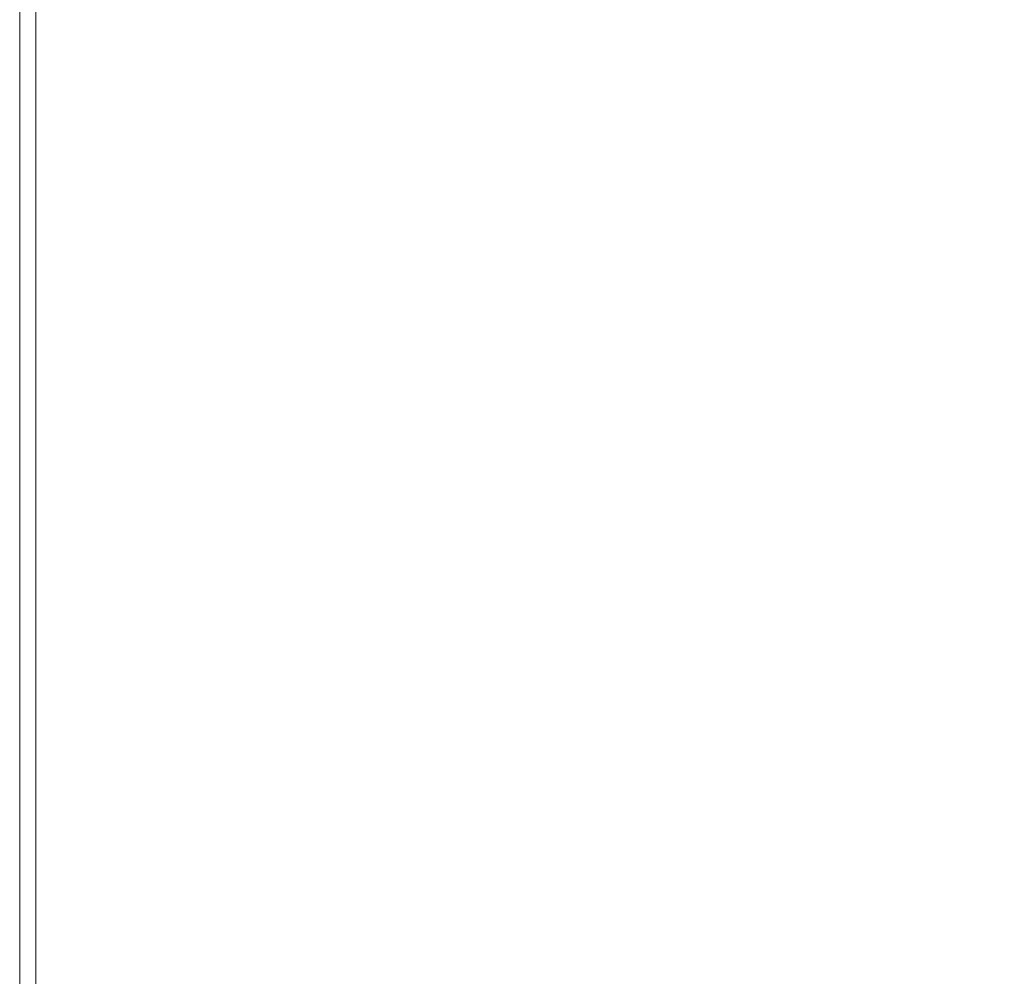
# Model space of a CAD drawing. Extents: x -1694 to 6, y -1130 to -30.
# Drawn here: x -1694 to -1612, y -208 to -129 of the extents above; entities that cross this region are included whole.
import ezdxf

# ---------------------------------------------------------------- set-up
doc = ezdxf.new("R2010")
doc.units = 0
doc.header["$LTSCALE"] = 500
doc.header["$MEASUREMENT"] = 0
doc.layers.add('INFINITY_CERAMIKA', color=7, linetype='Continuous')

msp = doc.modelspace()

# ---------------------------------------------------------------- linework, layer by layer
at = {"layer": 'INFINITY_CERAMIKA', "lineweight": 0}
for points, invisible_edges in [([(-1512.056, -134.222, 591.854), (-1511.245, -128.001, 591.855), (-1679.985, -77.978, 591.818), (-1679.985, -82.596, 591.817)], 15), ([(-1512.056, -134.222, 591.854), (-1679.985, -82.596, 591.817), (-1679.985, -88.364, 591.816), (-1512.898, -140.646, 591.853)], 15), ([(-1512.898, -140.646, 591.853), (-1679.985, -88.364, 591.816), (-1679.985, -95.338, 591.815), (-1513.779, -147.396, 591.852)], 15), ([(-1513.779, -147.396, 591.852), (-1679.985, -95.338, 591.815), (-1679.985, -103.577, 591.814), (-1514.706, -154.595, 591.851)], 15), ([(-1679.985, -112.525, 591.813), (-1515.686, -162.224, 591.85), (-1514.706, -154.595, 591.851), (-1679.985, -103.577, 591.814)], 15), ([(-1679.985, -121.623, 591.812), (-1516.728, -170.262, 591.848), (-1515.686, -162.224, 591.85), (-1679.985, -112.525, 591.813)], 15), ([(-1694.212, -120.708, 556.18), (-1694.151, -120.752, 555.315), (-1694.151, -129.143, 555.314), (-1694.212, -129.1, 556.178)], 15), ([(-1694.212, -120.708, 552.602), (-1694.212, -129.1, 552.6), (-1694.151, -129.143, 553.222), (-1694.151, -120.752, 553.223)], 15), ([(-1694.212, -120.708, 587.248), (-1694.212, -129.1, 587.247), (-1692.878, -129.172, 590.668), (-1692.878, -120.793, 590.669)], 15), ([(-1694.212, -120.708, 556.18), (-1694.212, -129.1, 556.178), (-1694.212, -129.1, 560.212), (-1694.212, -120.708, 560.214)], 15), ([(-1694.212, -120.708, 587.248), (-1694.212, -120.708, 580.658), (-1694.212, -129.1, 580.657), (-1694.212, -129.1, 587.247)], 15), ([(-1694.212, -129.1, 38.483), (-1694.212, -129.1, 552.6), (-1694.212, -120.708, 552.602), (-1694.212, -120.708, 38.484)], 7), ([(-1694.212, -120.708, 570.01), (-1694.212, -120.708, 560.214), (-1694.212, -129.1, 560.212), (-1694.212, -129.1, 570.009)], 15), ([(-1694.212, -120.708, 570.01), (-1694.212, -129.1, 570.009), (-1694.212, -129.1, 580.657), (-1694.212, -120.708, 580.658)], 15), ([(-1693.968, -120.884, 555.027), (-1693.968, -129.272, 555.026), (-1694.151, -129.143, 555.314), (-1694.151, -120.752, 555.315)], 15), ([(-1693.968, -120.884, 553.43), (-1694.151, -120.752, 553.223), (-1694.151, -129.143, 553.222), (-1693.968, -129.272, 553.429)], 15), ([(-1693.968, -120.884, 553.43), (-1693.968, -129.272, 553.429), (-1693.785, -129.401, 553.629), (-1693.785, -121.016, 553.63)], 15), ([(-1693.968, -120.884, 555.027), (-1693.785, -121.016, 554.827), (-1693.785, -129.401, 554.826), (-1693.968, -129.272, 555.026)], 15), ([(-1693.725, -121.06, 554.229), (-1693.725, -129.444, 554.227), (-1693.785, -129.401, 554.826), (-1693.785, -121.016, 554.827)], 15), ([(-1693.725, -121.06, 554.229), (-1693.785, -121.016, 553.63), (-1693.785, -129.401, 553.629), (-1693.725, -129.444, 554.227)], 15), ([(-1688.877, -121.051, 591.81), (-1692.878, -120.793, 590.669), (-1692.878, -129.172, 590.668), (-1688.877, -129.388, 591.809)], 13), ([(-1688.877, -121.051, 591.81), (-1688.877, -129.388, 591.809), (-1679.985, -129.867, 591.81), (-1679.985, -121.623, 591.812)], 15), ([(-1679.985, -129.867, 591.81), (-1517.84, -178.634, 591.846), (-1516.728, -170.262, 591.848), (-1679.985, -121.623, 591.812)], 15), ([(-1694.212, -135.602, 556.177), (-1694.212, -129.1, 556.178), (-1694.151, -129.143, 555.314), (-1694.151, -135.644, 555.313)], 15), ([(-1694.212, -135.602, 587.246), (-1692.878, -135.663, 590.667), (-1692.878, -129.172, 590.668), (-1694.212, -129.1, 587.247)], 13), ([(-1694.212, -135.602, 552.599), (-1694.151, -135.644, 553.22), (-1694.151, -129.143, 553.222), (-1694.212, -129.1, 552.6)], 15), ([(-1694.212, -135.602, 570.007), (-1694.212, -135.602, 580.656), (-1694.212, -129.1, 580.657), (-1694.212, -129.1, 570.009)], 15), ([(-1694.212, -129.1, 552.6), (-1694.212, -129.1, 38.483), (-1694.212, -135.602, 38.482), (-1694.212, -135.602, 552.599)], 13), ([(-1694.212, -135.602, 556.177), (-1694.212, -135.602, 560.211), (-1694.212, -129.1, 560.212), (-1694.212, -129.1, 556.178)], 15), ([(-1694.212, -135.602, 570.007), (-1694.212, -129.1, 570.009), (-1694.212, -129.1, 560.212), (-1694.212, -135.602, 560.211)], 15), ([(-1694.212, -135.602, 587.246), (-1694.212, -129.1, 587.247), (-1694.212, -129.1, 580.657), (-1694.212, -135.602, 580.656)], 15), ([(-1693.968, -135.77, 553.428), (-1693.968, -129.272, 553.429), (-1694.151, -129.143, 553.222), (-1694.151, -135.644, 553.22)], 15), ([(-1693.968, -135.77, 555.025), (-1694.151, -135.644, 555.313), (-1694.151, -129.143, 555.314), (-1693.968, -129.272, 555.026)], 15), ([(-1693.968, -135.77, 553.428), (-1693.785, -135.896, 553.628), (-1693.785, -129.401, 553.629), (-1693.968, -129.272, 553.429)], 15), ([(-1693.968, -135.77, 555.025), (-1693.968, -129.272, 555.026), (-1693.785, -129.401, 554.826), (-1693.785, -135.896, 554.825)], 15), ([(-1693.725, -135.938, 554.226), (-1693.785, -135.896, 554.825), (-1693.785, -129.401, 554.826), (-1693.725, -129.444, 554.227)], 15), ([(-1693.725, -135.938, 554.226), (-1693.725, -129.444, 554.227), (-1693.785, -129.401, 553.629), (-1693.785, -135.896, 553.628)], 15), ([(-1688.877, -135.846, 591.808), (-1688.877, -129.388, 591.809), (-1692.878, -129.172, 590.668), (-1692.878, -135.663, 590.667)], 15), ([(-1688.877, -135.846, 591.808), (-1679.985, -136.254, 591.809), (-1679.985, -129.867, 591.81), (-1688.877, -129.388, 591.809)], 15), ([(-1517.84, -178.634, 591.846), (-1679.985, -129.867, 591.81), (-1679.985, -136.254, 591.809), (-1519.028, -187.269, 591.844)], 15), ([(-1694.212, -135.602, 552.599), (-1694.212, -140.615, 552.597), (-1694.151, -140.657, 553.219), (-1694.151, -135.644, 553.22)], 15), ([(-1694.212, -135.602, 556.177), (-1694.151, -135.644, 555.313), (-1694.151, -140.657, 555.311), (-1694.212, -140.615, 556.176)], 15), ([(-1694.212, -135.602, 570.007), (-1694.212, -135.602, 560.211), (-1694.212, -140.615, 560.209), (-1694.212, -140.615, 570.006)], 15), ([(-1694.212, -135.602, 556.177), (-1694.212, -140.615, 556.176), (-1694.212, -140.615, 560.209), (-1694.212, -135.602, 560.211)], 15), ([(-1694.212, -135.602, 587.246), (-1694.212, -140.615, 587.244), (-1692.878, -140.758, 590.665), (-1692.878, -135.663, 590.667)], 11), ([(-1694.212, -135.602, 587.246), (-1694.212, -135.602, 580.656), (-1694.212, -140.615, 580.654), (-1694.212, -140.615, 587.244)], 15), ([(-1694.212, -135.602, 570.007), (-1694.212, -140.615, 570.006), (-1694.212, -140.615, 580.654), (-1694.212, -135.602, 580.656)], 15), ([(-1694.212, -135.602, 552.599), (-1694.212, -135.602, 38.482), (-1694.212, -140.615, 38.48), (-1694.212, -140.615, 552.597)], 13), ([(-1693.968, -135.77, 555.025), (-1693.968, -140.781, 555.023), (-1694.151, -140.657, 555.311), (-1694.151, -135.644, 555.313)], 15), ([(-1693.968, -135.77, 553.428), (-1694.151, -135.644, 553.22), (-1694.151, -140.657, 553.219), (-1693.968, -140.781, 553.426)], 15), ([(-1693.968, -135.77, 555.025), (-1693.785, -135.896, 554.825), (-1693.785, -140.905, 554.823), (-1693.968, -140.781, 555.023)], 15), ([(-1693.968, -135.77, 553.428), (-1693.968, -140.781, 553.426), (-1693.785, -140.905, 553.626), (-1693.785, -135.896, 553.628)], 15), ([(-1693.725, -135.938, 554.226), (-1693.725, -140.947, 554.225), (-1693.785, -140.905, 554.823), (-1693.785, -135.896, 554.825)], 15), ([(-1693.725, -135.938, 554.226), (-1693.785, -135.896, 553.628), (-1693.785, -140.905, 553.626), (-1693.725, -140.947, 554.225)], 15), ([(-1688.877, -135.846, 591.808), (-1692.878, -135.663, 590.667), (-1692.878, -140.758, 590.665), (-1688.877, -141.187, 591.806)], 15), ([(-1688.877, -135.846, 591.808), (-1688.877, -141.187, 591.806), (-1679.985, -142.14, 591.808), (-1679.985, -136.254, 591.809)], 15), ([(-1520.301, -196.679, 591.842), (-1519.028, -187.269, 591.844), (-1679.985, -136.254, 591.809), (-1679.985, -142.14, 591.808)], 15), ([(-1694.212, -144.546, 556.173), (-1694.212, -140.615, 556.176), (-1694.151, -140.657, 555.311), (-1694.151, -144.587, 555.309)], 15), ([(-1694.212, -144.546, 556.173), (-1694.212, -144.546, 560.207), (-1694.212, -140.615, 560.209), (-1694.212, -140.615, 556.176)], 15), ([(-1694.212, -144.546, 587.242), (-1694.212, -140.615, 587.244), (-1694.212, -140.615, 580.654), (-1694.212, -144.546, 580.651)], 15), ([(-1694.212, -144.546, 570.003), (-1694.212, -144.546, 580.651), (-1694.212, -140.615, 580.654), (-1694.212, -140.615, 570.006)], 15), ([(-1694.212, -144.546, 570.003), (-1694.212, -140.615, 570.006), (-1694.212, -140.615, 560.209), (-1694.212, -144.546, 560.207)], 15), ([(-1694.212, -144.546, 587.242), (-1692.878, -144.953, 590.662), (-1692.878, -140.758, 590.665), (-1694.212, -140.615, 587.244)], 15), ([(-1694.212, -144.546, 38.478), (-1694.212, -144.546, 552.595), (-1694.212, -140.615, 552.597), (-1694.212, -140.615, 38.48)], 7), ([(-1694.212, -144.546, 552.595), (-1694.151, -144.587, 553.216), (-1694.151, -140.657, 553.219), (-1694.212, -140.615, 552.597)], 15), ([(-1693.968, -144.71, 553.424), (-1693.968, -140.781, 553.426), (-1694.151, -140.657, 553.219), (-1694.151, -144.587, 553.216)], 15), ([(-1693.968, -144.71, 555.02), (-1694.151, -144.587, 555.309), (-1694.151, -140.657, 555.311), (-1693.968, -140.781, 555.023)], 15), ([(-1693.968, -144.71, 555.02), (-1693.968, -140.781, 555.023), (-1693.785, -140.905, 554.823), (-1693.785, -144.832, 554.821)], 15), ([(-1693.968, -144.71, 553.424), (-1693.785, -144.832, 553.623), (-1693.785, -140.905, 553.626), (-1693.968, -140.781, 553.426)], 15), ([(-1693.725, -144.873, 554.222), (-1693.785, -144.832, 554.821), (-1693.785, -140.905, 554.823), (-1693.725, -140.947, 554.225)], 15), ([(-1693.725, -144.873, 554.222), (-1693.725, -140.947, 554.225), (-1693.785, -140.905, 553.626), (-1693.785, -144.832, 553.623)], 15), ([(-1688.877, -146.174, 591.803), (-1688.877, -141.187, 591.806), (-1692.878, -140.758, 590.665), (-1692.878, -144.953, 590.662)], 11), ([(-1688.877, -146.174, 591.803), (-1679.985, -148.886, 591.805), (-1679.985, -142.14, 591.808), (-1688.877, -141.187, 591.806)], 15), ([(-1520.301, -196.679, 591.842), (-1679.985, -142.14, 591.808), (-1679.985, -148.886, 591.805), (-1521.666, -207.382, 591.84)], 15), ([(-1694.212, -144.546, 556.173), (-1694.151, -144.587, 555.309), (-1694.151, -152.228, 555.306), (-1694.212, -152.189, 556.17)], 15), ([(-1694.212, -144.546, 552.595), (-1694.212, -152.189, 552.592), (-1694.151, -152.228, 553.213), (-1694.151, -144.587, 553.216)], 15), ([(-1694.212, -144.546, 587.242), (-1694.212, -152.189, 587.239), (-1692.878, -152.853, 590.659), (-1692.878, -144.953, 590.662)], 15), ([(-1694.212, -144.546, 570.003), (-1694.212, -152.188, 570), (-1694.212, -152.188, 580.649), (-1694.212, -144.546, 580.651)], 15), ([(-1694.212, -144.546, 552.595), (-1694.212, -144.546, 38.478), (-1694.212, -152.188, 38.475), (-1694.212, -152.189, 552.592)], 13), ([(-1694.212, -144.546, 556.173), (-1694.212, -152.189, 556.17), (-1694.212, -152.188, 560.204), (-1694.212, -144.546, 560.207)], 15), ([(-1694.212, -144.546, 570.003), (-1694.212, -144.546, 560.207), (-1694.212, -152.188, 560.204), (-1694.212, -152.188, 570)], 15), ([(-1694.212, -144.546, 587.242), (-1694.212, -144.546, 580.651), (-1694.212, -152.188, 580.649), (-1694.212, -152.189, 587.239)], 15), ([(-1693.968, -144.71, 555.02), (-1693.968, -152.348, 555.017), (-1694.151, -152.228, 555.306), (-1694.151, -144.587, 555.309)], 15), ([(-1693.968, -144.71, 553.424), (-1694.151, -144.587, 553.216), (-1694.151, -152.228, 553.213), (-1693.968, -152.348, 553.421)], 15), ([(-1693.968, -144.71, 555.02), (-1693.785, -144.832, 554.821), (-1693.785, -152.467, 554.818), (-1693.968, -152.348, 555.017)], 15), ([(-1693.968, -144.71, 553.424), (-1693.968, -152.348, 553.421), (-1693.785, -152.467, 553.62), (-1693.785, -144.832, 553.623)], 15), ([(-1693.725, -144.873, 554.222), (-1693.785, -144.832, 553.623), (-1693.785, -152.467, 553.62), (-1693.725, -152.507, 554.219)], 15), ([(-1693.725, -144.873, 554.222), (-1693.725, -152.507, 554.219), (-1693.785, -152.467, 554.818), (-1693.785, -144.832, 554.821)], 15), ([(-1688.877, -146.174, 591.803), (-1692.878, -144.953, 590.662), (-1692.878, -152.853, 590.659), (-1688.877, -154.847, 591.801)], 13), ([(-1688.877, -146.174, 591.803), (-1688.877, -154.847, 591.801), (-1679.985, -159.277, 591.802), (-1679.985, -148.886, 591.805)], 15), ([(-1523.134, -219.157, 591.838), (-1521.666, -207.382, 591.84), (-1679.985, -148.886, 591.805), (-1679.985, -159.277, 591.802)], 15), ([(-1694.212, -168.335, 569.998), (-1694.212, -168.335, 580.646), (-1694.212, -152.188, 580.649), (-1694.212, -152.188, 570)], 15), ([(-1694.212, -152.189, 552.592), (-1694.212, -152.188, 38.475), (-1694.212, -168.335, 38.472), (-1694.212, -168.335, 552.589)], 13), ([(-1694.212, -168.335, 569.998), (-1694.212, -152.188, 570), (-1694.212, -152.188, 560.204), (-1694.212, -168.335, 560.201)], 15), ([(-1694.212, -168.335, 587.236), (-1694.212, -152.189, 587.239), (-1694.212, -152.188, 580.649), (-1694.212, -168.335, 580.646)], 15), ([(-1694.212, -168.335, 556.168), (-1694.212, -168.335, 560.201), (-1694.212, -152.188, 560.204), (-1694.212, -152.189, 556.17)], 15), ([(-1694.212, -168.335, 587.236), (-1692.878, -169.063, 590.657), (-1692.878, -152.853, 590.659), (-1694.212, -152.189, 587.239)], 13), ([(-1694.212, -168.335, 552.589), (-1694.151, -168.373, 553.211), (-1694.151, -152.228, 553.213), (-1694.212, -152.189, 552.592)], 15), ([(-1694.212, -168.335, 556.168), (-1694.212, -152.189, 556.17), (-1694.151, -152.228, 555.306), (-1694.151, -168.373, 555.303)], 15), ([(-1693.968, -168.486, 555.015), (-1694.151, -168.373, 555.303), (-1694.151, -152.228, 555.306), (-1693.968, -152.348, 555.017)], 15), ([(-1693.968, -168.486, 553.418), (-1693.968, -152.348, 553.421), (-1694.151, -152.228, 553.213), (-1694.151, -168.373, 553.211)], 15), ([(-1693.968, -168.486, 555.015), (-1693.968, -152.348, 555.017), (-1693.785, -152.467, 554.818), (-1693.785, -168.599, 554.815)], 15), ([(-1693.968, -168.486, 553.418), (-1693.785, -168.599, 553.618), (-1693.785, -152.467, 553.62), (-1693.968, -152.348, 553.421)], 15), ([(-1693.725, -168.636, 554.217), (-1693.785, -168.599, 554.815), (-1693.785, -152.467, 554.818), (-1693.725, -152.507, 554.219)], 15), ([(-1693.725, -168.636, 554.217), (-1693.725, -152.507, 554.219), (-1693.785, -152.467, 553.62), (-1693.785, -168.599, 553.618)], 15), ([(-1688.877, -171.247, 591.798), (-1688.877, -154.847, 591.801), (-1692.878, -152.853, 590.659), (-1692.878, -169.063, 590.657)], 15), ([(-1688.877, -171.247, 591.798), (-1679.985, -176.1, 591.8), (-1679.985, -159.277, 591.802), (-1688.877, -154.847, 591.801)], 15), ([(-1523.134, -219.157, 591.838), (-1679.985, -159.277, 591.802), (-1679.985, -176.1, 591.8), (-1524.716, -231.792, 591.836)], 15), ([(-1694.212, -168.335, 587.236), (-1694.212, -189.523, 587.234), (-1692.878, -190.215, 590.655), (-1692.878, -169.063, 590.657)], 11), ([(-1694.212, -168.335, 552.589), (-1694.212, -189.523, 552.588), (-1694.151, -189.557, 553.209), (-1694.151, -168.373, 553.211)], 15), ([(-1694.212, -168.335, 569.998), (-1694.212, -189.523, 569.996), (-1694.212, -189.523, 580.644), (-1694.212, -168.335, 580.646)], 15), ([(-1694.212, -168.335, 552.589), (-1694.212, -168.335, 38.472), (-1694.212, -189.523, 38.47), (-1694.212, -189.523, 552.588)], 13), ([(-1694.212, -168.335, 556.168), (-1694.151, -168.373, 555.303), (-1694.151, -189.557, 555.302), (-1694.212, -189.523, 556.166)], 15), ([(-1694.212, -168.335, 587.236), (-1694.212, -168.335, 580.646), (-1694.212, -189.523, 580.644), (-1694.212, -189.523, 587.234)], 15), ([(-1694.212, -168.335, 569.998), (-1694.212, -168.335, 560.201), (-1694.212, -189.523, 560.2), (-1694.212, -189.523, 569.996)], 15), ([(-1694.212, -168.335, 556.168), (-1694.212, -189.523, 556.166), (-1694.212, -189.523, 560.2), (-1694.212, -168.335, 560.201)], 15), ([(-1693.968, -168.486, 555.015), (-1693.968, -189.662, 555.013), (-1694.151, -189.557, 555.302), (-1694.151, -168.373, 555.303)], 15), ([(-1693.968, -168.486, 553.418), (-1694.151, -168.373, 553.211), (-1694.151, -189.557, 553.209), (-1693.968, -189.662, 553.416)], 15), ([(-1693.968, -168.486, 555.015), (-1693.785, -168.599, 554.815), (-1693.785, -189.766, 554.813), (-1693.968, -189.662, 555.013)], 15), ([(-1693.968, -168.486, 553.418), (-1693.968, -189.662, 553.416), (-1693.785, -189.766, 553.616), (-1693.785, -168.599, 553.618)], 15), ([(-1693.725, -168.636, 554.217), (-1693.725, -189.801, 554.215), (-1693.785, -189.766, 554.813), (-1693.785, -168.599, 554.815)], 15), ([(-1693.725, -168.636, 554.217), (-1693.785, -168.599, 553.618), (-1693.785, -189.766, 553.616), (-1693.725, -189.801, 554.215)], 15), ([(-1688.877, -171.247, 591.798), (-1692.878, -169.063, 590.657), (-1692.878, -190.215, 590.655), (-1688.877, -192.294, 591.796)], 15), ([(-1688.877, -171.247, 591.798), (-1688.877, -192.294, 591.796), (-1679.985, -196.913, 591.798), (-1679.985, -176.1, 591.8)], 15), ([(-1679.985, -196.913, 591.798), (-1526.422, -245.358, 591.834), (-1524.716, -231.792, 591.836), (-1679.985, -176.1, 591.8)], 15), ([(-1694.212, -212.286, 552.587), (-1694.151, -212.318, 553.209), (-1694.151, -189.557, 553.209), (-1694.212, -189.523, 552.588)], 15), ([(-1694.212, -212.286, 556.165), (-1694.212, -189.523, 556.166), (-1694.151, -189.557, 555.302), (-1694.151, -212.318, 555.301)], 15), ([(-1694.212, -212.286, 587.234), (-1692.878, -212.941, 590.655), (-1692.878, -190.215, 590.655), (-1694.212, -189.523, 587.234)], 13), ([(-1694.212, -212.286, 587.234), (-1694.212, -189.523, 587.234), (-1694.212, -189.523, 580.644), (-1694.212, -212.286, 580.644)], 15), ([(-1694.212, -189.523, 552.588), (-1694.212, -189.523, 38.47), (-1694.212, -212.286, 38.47), (-1694.212, -212.286, 552.587)], 13), ([(-1694.212, -212.286, 569.995), (-1694.212, -189.523, 569.996), (-1694.212, -189.523, 560.2), (-1694.212, -212.286, 560.199)], 15), ([(-1694.212, -212.286, 569.995), (-1694.212, -212.286, 580.644), (-1694.212, -189.523, 580.644), (-1694.212, -189.523, 569.996)], 15), ([(-1694.212, -212.286, 556.165), (-1694.212, -212.286, 560.199), (-1694.212, -189.523, 560.2), (-1694.212, -189.523, 556.166)], 15), ([(-1693.968, -212.413, 555.013), (-1694.151, -212.318, 555.301), (-1694.151, -189.557, 555.302), (-1693.968, -189.662, 555.013)], 15), ([(-1693.968, -212.413, 553.416), (-1693.968, -189.662, 553.416), (-1694.151, -189.557, 553.209), (-1694.151, -212.318, 553.209)], 15), ([(-1693.968, -212.413, 555.013), (-1693.968, -189.662, 555.013), (-1693.785, -189.766, 554.813), (-1693.785, -212.508, 554.813)], 15), ([(-1693.968, -212.413, 553.416), (-1693.785, -212.508, 553.616), (-1693.785, -189.766, 553.616), (-1693.968, -189.662, 553.416)], 15), ([(-1693.725, -212.539, 554.214), (-1693.785, -212.508, 554.813), (-1693.785, -189.766, 554.813), (-1693.725, -189.801, 554.215)], 15), ([(-1693.725, -212.539, 554.214), (-1693.725, -189.801, 554.215), (-1693.785, -189.766, 553.616), (-1693.785, -212.508, 553.616)], 15), ([(-1688.877, -214.907, 591.796), (-1688.877, -192.294, 591.796), (-1692.878, -190.215, 590.655), (-1692.878, -212.941, 590.655)], 15), ([(-1688.877, -214.907, 591.796), (-1679.985, -219.275, 591.797), (-1679.985, -196.913, 591.798), (-1688.877, -192.294, 591.796)], 15), ([(-1679.985, -219.275, 591.797), (-1528.263, -259.936, 591.833), (-1526.422, -245.358, 591.834), (-1679.985, -196.913, 591.798)], 15)]:
    msp.add_3dface(points, dxfattribs=dict(at, invisible_edges=invisible_edges))

doc.saveas('drawing.dxf')
